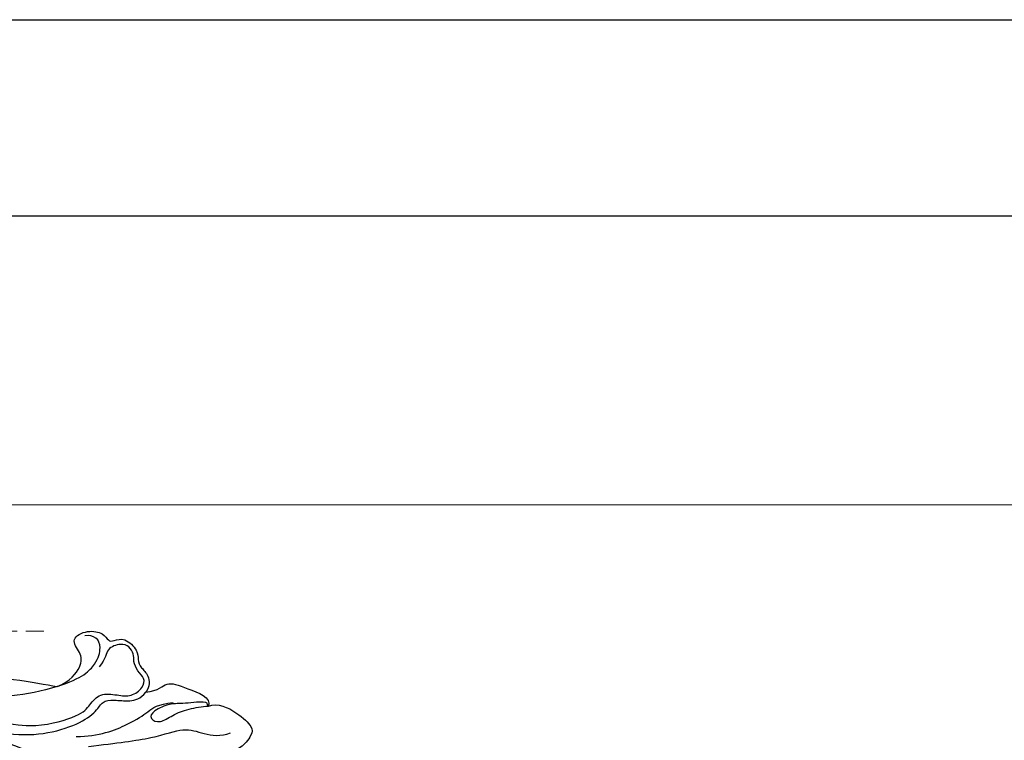
# Model space of a CAD drawing. Units: millimetres. Extents: x 2555 to 6755, y 3590 to 5075.
# Drawn here: x 3229 to 3405, y 4946 to 5075 of the extents above; entities that cross this region are included whole.
import ezdxf

# ---------------------------------------------------------------- set-up
doc = ezdxf.new("R2010")
doc.units = ezdxf.units.MM
doc.linetypes.add('HIDDEN', pattern=[9.525, 6.35, -3.175])
doc.layers.add('A-04.尺寸標註', color=4, linetype='Continuous')
doc.layers.add('H-06.木作(細線)', color=8, linetype='Continuous')
doc.styles.add('新細明體', font='txt')
doc.dimstyles.new('5', dxfattribs={"dimtxt": 12.5, "dimasz": 3.75, "dimexe": 2.5, "dimexo": 2.5, "dimgap": 1.5, "dimtad": 2, "dimdec": 0, "dimtxsty": '新細明體', "dimblk": 'ARCHTICK', "dimcen": 5, "dimclrd": 8, "dimclre": 8, "dimclrt": 4, "dimadec": 0, "dimazin": 0, "dimtfac": 1, "dimtdec": 0, "dimtix": 1, "dimtmove": 2, "dimatfit": 3, "dimldrblk": 'OPEN90', "dimfxl": 1.25, "dimlwd": 9, "dimlwe": 9, "dimarcsym": 0})

# ---------------------------------------------------------------- blocks, each defined once
blk = doc.blocks.new('SE-21208L')
at = {"layer": 'H-06.木作(細線)', "color": 8}
for points in [[(15573.42, -42307.48), (15571.63, -42307.48), (15568.84, -42304.32), (15567.45, -42300.84), (15567.98, -42299.97), (15569.95, -42298.6), (15571.63, -42298.34)], [(15595.93, -42308.76), (15591, -42307.43), (15584.31, -42305.64), (15578.67, -42305.64), (15576.23, -42303.2), (15573.4, -42301.57), (15571.53, -42301.57)], [(15600.96, -42305.23), (15602.75, -42307.02), (15604.88, -42310.71), (15608.78, -42314.61), (15614.2, -42318.41), (15618.17, -42322.69)], [(15582.88, -42313.92), (15580.57, -42313.3), (15578.81, -42314.55), (15576.18, -42312.21), (15572.27, -42308.61), (15573.42, -42307.48)], [(15573.42, -42307.48), (15574.52, -42307.78), (15576.89, -42308.41), (15580.03, -42308.41), (15582.56, -42307.73), (15584.12, -42309.3), (15582.98, -42310.44), (15579.36, -42310.44), (15578.08, -42309.7), (15573.07, -42308.36), (15573.47, -42307.96), (15573.42, -42307.48)], [(15597.3, -42311.23), (15593.66, -42309.7), (15587.08, -42309.7), (15583.81, -42310.57), (15581.68, -42311.15), (15579, -42310.43)], [(15633.24, -42333.19), (15625.44, -42328.69), (15617.76, -42323.04), (15608.99, -42316.13), (15602.6, -42313.63), (15596.08, -42313), (15592.05, -42314.08), (15590.73, -42315.4), (15588.68, -42314.85), (15586.18, -42313.41), (15584.12, -42313.17), (15582.88, -42313.92)], [(15597.14, -42320.76), (15594.62, -42320.76), (15591.52, -42322.55), (15590.92, -42324.77), (15591.97, -42327.88), (15588.24, -42328.16), (15585.85, -42326.46), (15585.68, -42324.85), (15584.85, -42324.51), (15582.7, -42324.51), (15581.3, -42321.18), (15582.07, -42319.9), (15582.07, -42318.25), (15581.17, -42316.69), (15581.73, -42314.58), (15582.88, -42313.92)], [(15622.54, -42327.54), (15608.7, -42318.23), (15603.32, -42315.12), (15595.04, -42314.36), (15593.04, -42315.51), (15590.54, -42316.96), (15587.68, -42315.31), (15585.59, -42314.1), (15582.91, -42314.82), (15582.03, -42316.33), (15582.88, -42317.93), (15582.88, -42319.99), (15582.21, -42320.95), (15582.57, -42322.69), (15583.57, -42323.66), (15586.55, -42323.88), (15587.2, -42322.2), (15588.89, -42321.23)], [(15597.14, -42320.76), (15592.37, -42320.46), (15588.95, -42321.92), (15587.2, -42324.39), (15587.2, -42326.3), (15588.45, -42327.14), (15589.17, -42327.33)], [(15631.25, -42338.48), (15620.85, -42334.85), (15603.99, -42325.11), (15597.14, -42320.76)], [(15597.14, -42320.76), (15602.9, -42321.19), (15613.52, -42324.78), (15618.07, -42329.39), (15623.93, -42334.25), (15632.3, -42337.87), (15634.95, -42339.4)]]:
    blk.add_open_spline(points, degree=3, dxfattribs=at)
blk = doc.blocks.new('10')
for points in [[(-4200, 2970), (0, 2970), (0, 0), (-4200, 0)], [(-4130, 2900), (-70, 2900), (-70, 270.05), (-4130, 270.05)]]:
    blk.add_lwpolyline(points, close=True)
blk = doc.blocks.new('_ArchTick')
at = {"color": 0, "linetype": 'ByBlock', "const_width": 0.15}
blk.add_lwpolyline([(-0.5, -0.5), (0.5, 0.5)], dxfattribs=at)
blk = doc.blocks.new('*D33')
at = {"layer": 'A-04.尺寸標註', "color": 8, "linetype": 'HIDDEN', "lineweight": 9, "ltscale": 0.5, "transparency": 16777216}
for p, q in [((3121.61, 4601.54), (3121.61, 4990.93)), ((4057.06, 4778.55), (4057.06, 4990.93))]:
    blk.add_line(p, q, dxfattribs=at)
at = {"layer": 'A-04.尺寸標註', "color": 8, "lineweight": 9, "ltscale": 0.5, "transparency": 16777216}
blk.add_line((3121.61, 4988.43), (4057.06, 4988.43), dxfattribs=at)
at = {"layer": 'DEFPOINTS', "color": 0, "ltscale": 0.5, "transparency": 16777216}
for p in [(4057.06, 4988.43), (4057.06, 4776.05), (3121.61, 4599.04)]:
    blk.add_point(p, dxfattribs=at)
at = {"layer": 'A-04.尺寸標註', "color": 8, "lineweight": 9, "ltscale": 0.5, "transparency": 16777216, "xscale": 3.75, "yscale": 3.75, "zscale": 3.75, "rotation": 180}
blk.add_blockref('_ArchTick', (3121.61, 4988.43), dxfattribs=at)
at = {"layer": 'A-04.尺寸標註', "color": 8, "lineweight": 9, "ltscale": 0.5, "transparency": 16777216, "xscale": 3.75, "yscale": 3.75, "zscale": 3.75}
blk.add_blockref('_ArchTick', (4057.06, 4988.43), dxfattribs=at)
at = {"layer": 'A-04.尺寸標註', "color": 4, "ltscale": 0.5, "transparency": 16777216, "insert": (3589.33, 4997.09), "char_height": 12.5, "attachment_point": 5, "style": '新細明體'}
blk.add_mtext('935', dxfattribs=at)
blk = doc.blocks.new('_Open90')
at = {"color": 0, "linetype": 'ByBlock', "lineweight": -2}
for p, q in [((-0.5, 0.5), (0, 0)), ((0, 0), (-1, 0)), ((0, 0), (-0.5, -0.5))]:
    blk.add_line(p, q, dxfattribs=at)
blk = doc.blocks.new('*D34')
at = {"layer": 'A-04.尺寸標註', "color": 8, "linetype": 'HIDDEN', "lineweight": 9, "ltscale": 0.5, "transparency": 16777216}
for p, q in [((3233.46, 4965.88), (3079.87, 4965.88)), ((3280.01, 3805.33), (3079.87, 3805.33))]:
    blk.add_line(p, q, dxfattribs=at)
at = {"layer": 'A-04.尺寸標註', "color": 8, "lineweight": 9, "ltscale": 0.5, "transparency": 16777216}
blk.add_line((3082.37, 4965.88), (3082.37, 3805.33), dxfattribs=at)
at = {"layer": 'DEFPOINTS', "color": 0, "ltscale": 0.5, "transparency": 16777216}
for p in [(3235.96, 4965.88), (3082.37, 3805.33), (3282.51, 3805.33)]:
    blk.add_point(p, dxfattribs=at)
at = {"layer": 'A-04.尺寸標註', "color": 8, "lineweight": 9, "ltscale": 0.5, "transparency": 16777216, "xscale": 3.75, "yscale": 3.75, "zscale": 3.75}
for p, rotation in [((3082.37, 4965.88), 90), ((3082.37, 3805.33), 270)]:
    blk.add_blockref('_ArchTick', p, dxfattribs=dict(at, rotation=rotation))
at = {"layer": 'A-04.尺寸標註', "color": 4, "ltscale": 0.5, "transparency": 16777216, "insert": (3073.83, 4385.61), "char_height": 12.5, "attachment_point": 5, "rotation": 90, "style": '新細明體'}
blk.add_mtext('1161', dxfattribs=at)

msp = doc.modelspace()

# ---------------------------------------------------------------- block references
at = {"xscale": 0.5, "yscale": 0.5, "zscale": 0.5}
msp.add_blockref('10', (4654.71, 3589.95), dxfattribs=at)
at = {"rotation": 201.8984331399456}
msp.add_blockref('SE-21208L', (33491.66, -28493.99), dxfattribs=at)

# ---------------------------------------------------------------- dimensions: what is measured, and where the dimension line sits
at = {"layer": 'A-04.尺寸標註', "color": 8, "ltscale": 0.5}
dim = msp.add_linear_dim(base=(4057.06, 4988.43), p1=(3121.61, 4599.04), p2=(4057.06, 4776.05), dimstyle='5', dxfattribs=at)
dim.commit()
dim.dimension.update_dxf_attribs({"geometry": '*D33', "text_midpoint": (3589.33, 4997.09)})
dim = msp.add_linear_dim(base=(3082.37, 3805.33), p1=(3235.96, 4965.88), p2=(3282.51, 3805.33), angle=90, dimstyle='5', dxfattribs=at)
dim.commit()
dim.dimension.update_dxf_attribs({"geometry": '*D34', "text_midpoint": (3073.83, 4385.61)})

doc.saveas('drawing.dxf')
